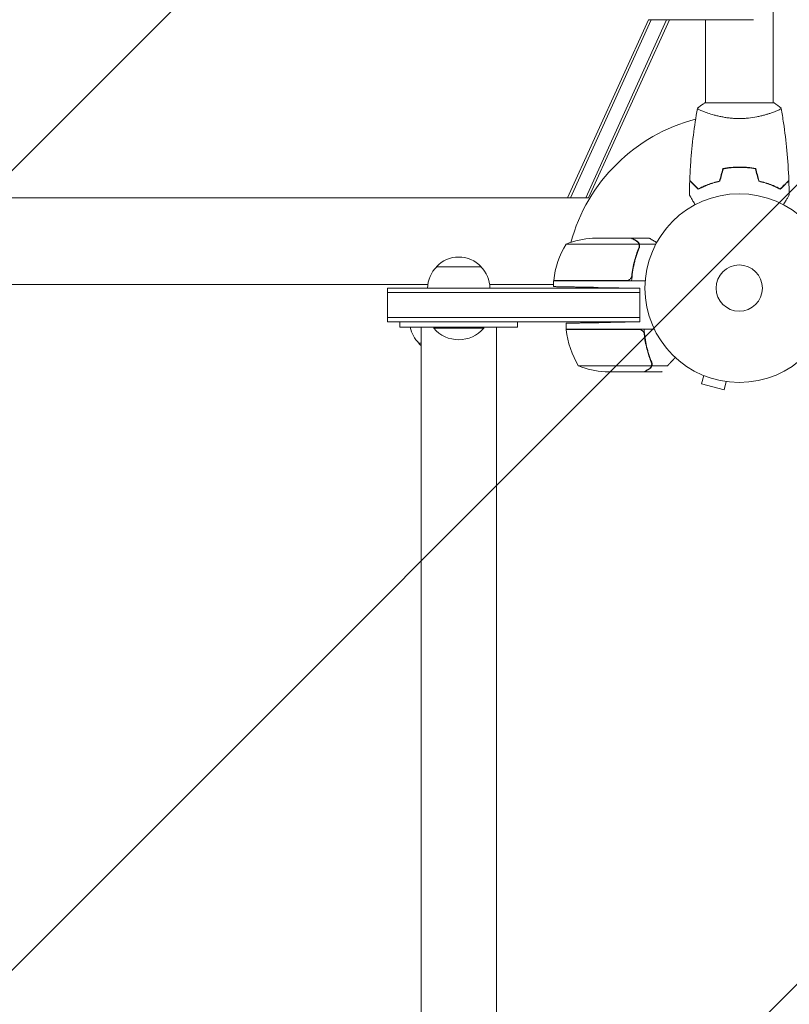
# Model space of a CAD drawing. Units: millimetres. Extents: x -3949 to 3487, y -4791 to 4717.
# Drawn here: x -1397 to -965, y -805 to -252 of the extents above; entities that cross this region are included whole.
import ezdxf

# ---------------------------------------------------------------- set-up
doc = ezdxf.new("R2010")
doc.units = ezdxf.units.MM
doc.header["$LTSCALE"] = 20
doc.linetypes.add('HIDDEN', pattern=[9.525, 6.35, -3.175])
for name, color, linetype in [('2d', 230, 'Continuous'), ('EN-Free_Space', 10, 'HIDDEN'), ('EN-Free_Space_Hatch', 10, 'HIDDEN')]:
    doc.layers.add(name, color=color, linetype=linetype)

msp = doc.modelspace()

# ---------------------------------------------------------------- hatches: boundary and pattern name
at = {"layer": 'EN-Free_Space_Hatch'}
h = msp.add_hatch(dxfattribs=at)
h.set_pattern_fill('ANSI31', color=256, scale=100)
h.set_pattern_definition([(45, (-1916.8, -403.04), (-224.506, 224.506), [])])
edge = h.paths.add_edge_path()
edge.add_line((-2375.79, -403.04), (-2375.79, -2154.49))
edge.add_arc((-1375.79, -2154.49), 1000, 180, 360)
edge.add_line((-375.79, -2154.49), (-375.79, -403.04))
edge.add_arc((-1375.79, -403.04), 1000, 360, 540)

# ---------------------------------------------------------------- linework, layer by layer
at = {"layer": '2d', "lineweight": 0}
for p, q in [((-974.24, -299.04), (-974.24, -242.51)), ((-1089.66, -352.24), (-1044.23, -252.24)), ((-1088.12, -352.24), (-1042.69, -252.24)), ((-1034.05, -252.24), (-1079.48, -352.24)), ((-1032.51, -252.24), (-1077.94, -352.24)), ((-1044.23, -252.24), (-985.29, -252.24)), ((-1012.24, -299.04), (-1012.24, -252.24)), ((-1012.74, -299.04), (-973.74, -299.04)), ((-1012.24, -304.23), (-1012.24, -304.23)), ((-974.24, -304.23), (-974.24, -304.23)), ((-995.24, -335.25), (-995.24, -335.05)), ((-1708.81, -352.24), (-1077.94, -352.24)), ((-1075.65, -375.04), (-1053.74, -375.04)), ((-1053.54, -375.04), (-1053.54, -375.16)), ((-1053.54, -375.04), (-1043.74, -375.04)), ((-1090.49, -378.3), (-1049.6, -378.3)), ((-1049.44, -379.26), (-1049.44, -379.26)), ((-1049.36, -378.4), (-1049.36, -380.13)), ((-1049.36, -378.4), (-1040.16, -378.4)), ((-1138.29, -391.04), (-1163.29, -391.04)), ((-1053.54, -395.24), (-1053.54, -396.99)), ((-1583.43, -401.04), (-1168.15, -401.04)), ((-1190.79, -403.04), (-1049.04, -403.04)), ((-1190.79, -422.04), (-1190.79, -403.04)), ((-1133.29, -403.04), (-1168.29, -403.04)), ((-1133.43, -401.04), (-1097.49, -401.04)), ((-1097.49, -400.44), (-1097.84, -401.04)), ((-1056.63, -398.84), (-1097.49, -398.84)), ((-1097.49, -399.04), (-1097.49, -402.2)), ((-1097.49, -399.04), (-1046.09, -399.04)), ((-1096.57, -398.84), (-1096.68, -399.04)), ((-1049.04, -403.04), (-1072.49, -402.64)), ((-1049.04, -422.04), (-1049.04, -403.04)), ((-1190.79, -405.54), (-1049.04, -405.54)), ((-1049.04, -419.54), (-1190.79, -419.54)), ((-1049.04, -422.04), (-1190.79, -422.04)), ((-1183.79, -425.04), (-1183.79, -422.04)), ((-1171.99, -2154.49), (-1171.99, -425.04)), ((-1164.79, -425.04), (-1164.79, -425.54)), ((-1136.79, -425.54), (-1164.79, -425.54)), ((-1136.79, -425.04), (-1136.79, -425.54)), ((-1129.59, -425.04), (-1129.59, -2154.49)), ((-1117.79, -425.04), (-1117.79, -422.04)), ((-1090.49, -426.04), (-1090.49, -422.77)), ((-1049.04, -422.04), (-1065.49, -422.33)), ((-1090.49, -426.04), (-1040.99, -426.04)), ((-1090.49, -426.24), (-1049.63, -426.24)), ((-1173.29, -434.04), (-1171.99, -434.04)), ((-1042.6, -446.79), (-1083.49, -446.79)), ((-1042.36, -446.69), (-1042.36, -444.96)), ((-1042.36, -446.69), (-1033.52, -446.69)), ((-1046.74, -450.04), (-1068.65, -450.04)), ((-1046.54, -450.04), (-1036.74, -450.04)), ((-1014.53, -451.58), (-1014.53, -451.59)), ((-1014.48, -451.6), (-1014.53, -451.59)), ((-1013.13, -452.17), (-1014.38, -456.81)), ((-1014.38, -456.81), (-1001.82, -460.17)), ((-1000.58, -455.53), (-1001.82, -460.17)), ((-999.08, -455.73), (-999.12, -455.72)), ((-999.07, -455.72), (-999.08, -455.73))]:
    msp.add_line(p, q, dxfattribs=at)
for radius in [53, 13]:
    msp.add_circle((-993.24, -403.04), radius, dxfattribs=at)
for centre, radius, start, end in [((-993.24, -403.04), 98, 104.4877, 164.7999), ((-1072.49, -424.94), 50, 93.6243, 111.1002), ((-1047.79, -404.31), 50, 148.6503, 173.5272), ((-1150.79, -402.56), 17, 42.6679, 137.3321), ((-1151.29, -403.23), 17, 134.1865, 179.3587), ((-1150.28, -403.23), 17, 0.6413, 45.8135), ((-1094.49, -399.01), 3, 173.5272, 176.8088), ((-993.24, -403.04), 98, 177.5437, 177.6607), ((-1161.29, -421.85), 17, 190.7966, 225.8135), ((-1150.79, -413.71), 18.33, 220.1905, 319.8095), ((-1087.49, -426.08), 3, 183.1912, 186.4728), ((-1040.79, -420.78), 50, 186.4728, 211.3497), ((-1160.79, -422.52), 17, 222.6679, 228.7897), ((-1065.49, -400.14), 50, 248.8998, 266.3757)]:
    msp.add_arc(centre, radius, start, end, dxfattribs=at)
for points, knots in [([(-1021.06, -342.47), (-1020.94, -339.17), (-1020.76, -335.86), (-1020.15, -327.39), (-1019.65, -322.23), (-1018.38, -312.07), (-1017.63, -307.08), (-1016.75, -302.11)], [0, 0, 0, 0, 10.001335, 10.001335, 25.652861, 25.652861, 40.904303, 40.904303, 40.904303, 40.904303]), ([(-993.24, -307.77), (-994.1, -307.77), (-994.96, -307.75), (-996.65, -307.66), (-997.49, -307.6), (-998.73, -307.47), (-999.14, -307.42), (-999.96, -307.32), (-1000.36, -307.26), (-1001.56, -307.08), (-1002.34, -306.94), (-1003.84, -306.65), (-1004.57, -306.49), (-1005.99, -306.16), (-1006.68, -305.98), (-1008.65, -305.44), (-1009.83, -305.07), (-1011.44, -304.52), (-1011.95, -304.34), (-1012.9, -303.99), (-1013.33, -303.82), (-1014.52, -303.34), (-1015.17, -303.05), (-1015.92, -302.68), (-1016.12, -302.58), (-1016.45, -302.39), (-1016.57, -302.31), (-1016.69, -302.21), (-1016.71, -302.18), (-1016.75, -302.14), (-1016.75, -302.11), (-1016.74, -302.06), (-1016.74, -302.05), (-1016.74, -302.04), (-1016.74, -302.04), (-1016.74, -302.05)], [0.16356818, 0.16356818, 0.16356818, 0.16356818, 0.1661247, 0.1661247, 0.16868122, 0.16868122, 0.16995948, 0.16995948, 0.17123774, 0.17123774, 0.17379425, 0.17379425, 0.17635077, 0.17635077, 0.17890729, 0.17890729, 0.18402032, 0.18402032, 0.18657684, 0.18657684, 0.18913336, 0.18913336, 0.19424639, 0.19424639, 0.19680291, 0.19680291, 0.19935943, 0.19935943, 0.20063769, 0.20063769, 0.20191595, 0.20191595, 0.20447247, 0.20447247, 0.20490292, 0.20490292, 0.20490292, 0.20490292]), ([(-1016.74, -302.04), (-1015.7, -301.16), (-1014.53, -300.26), (-1013.13, -299.3), (-1012.94, -299.17), (-1012.74, -299.04)], [0, 0, 0, 0, 4.405135, 4.405135, 5.108724, 5.108724, 5.108724, 5.108724]), ([(-969.74, -302.05), (-969.74, -302.04), (-969.74, -302.04), (-969.74, -302.05), (-969.74, -302.07), (-969.73, -302.12), (-969.73, -302.14), (-969.77, -302.19), (-969.8, -302.22), (-970, -302.38), (-970.33, -302.57), (-971.07, -302.93), (-971.36, -303.07), (-972.02, -303.36), (-972.38, -303.51), (-973.58, -303.99), (-974.52, -304.35), (-975.87, -304.8), (-976.14, -304.9), (-976.71, -305.08), (-977, -305.17), (-977.9, -305.45), (-978.52, -305.63), (-979.82, -305.98), (-980.49, -306.16), (-981.55, -306.41), (-981.91, -306.49), (-982.64, -306.65), (-983.02, -306.72), (-984.9, -307.09), (-986.48, -307.34), (-988.96, -307.59), (-989.81, -307.66), (-991.52, -307.75), (-992.38, -307.77), (-993.24, -307.77)], [0.12220864, 0.12220864, 0.12220864, 0.12220864, 0.12268837, 0.12268837, 0.12524335, 0.12524335, 0.12652085, 0.12652085, 0.12779834, 0.12779834, 0.13290832, 0.13290832, 0.13546331, 0.13546331, 0.1380183, 0.1380183, 0.14312827, 0.14312827, 0.14440577, 0.14440577, 0.14568326, 0.14568326, 0.14823825, 0.14823825, 0.15079324, 0.15079324, 0.15207073, 0.15207073, 0.15334823, 0.15334823, 0.15845821, 0.15845821, 0.16101319, 0.16101319, 0.16356818, 0.16356818, 0.16356818, 0.16356818]), ([(-969.73, -302.11), (-969.25, -304.8), (-968.81, -307.5), (-967.65, -315.33), (-967.03, -320.48), (-966, -331.24), (-965.63, -336.85), (-965.42, -342.47)], [0.059167, 0.059167, 0.059167, 0.059167, 8.321167, 8.321167, 23.973537, 23.973537, 40.962626, 40.962626, 40.962626, 40.962626]), ([(-993.24, -335.01), (-994.82, -335.01), (-996.38, -335.08), (-998.68, -335.3), (-999.45, -335.39), (-1000.97, -335.61), (-1001.72, -335.73), (-1002.45, -335.87)], [0.009405818, 0.009405818, 0.009405818, 0.009405818, 0.01410835, 0.01410835, 0.016459616, 0.016459616, 0.018810883, 0.018810883, 0.018810883, 0.018810883]), ([(-993.24, -335.21), (-994.79, -335.21), (-996.32, -335.28), (-998.59, -335.49), (-999.34, -335.58), (-1000.83, -335.79), (-1001.57, -335.91), (-1002.29, -336.04)], [0.009233803, 0.009233803, 0.009233803, 0.009233803, 0.013850802, 0.013850802, 0.016159301, 0.016159301, 0.0184678, 0.0184678, 0.0184678, 0.0184678]), ([(-984.03, -335.87), (-985.5, -335.59), (-987, -335.38), (-989.31, -335.16), (-990.08, -335.1), (-991.65, -335.02), (-992.45, -335.01), (-993.24, -335.01)], [0, 0, 0, 0, 0.004702909, 0.004702909, 0.007054363, 0.007054363, 0.009405818, 0.009405818, 0.009405818, 0.009405818]), ([(-984.19, -336.04), (-985.64, -335.77), (-987.11, -335.56), (-989.38, -335.35), (-990.14, -335.3), (-991.68, -335.22), (-992.47, -335.21), (-993.24, -335.21)], [0, 0, 0, 0, 0.004616902, 0.004616902, 0.006925353, 0.006925353, 0.009233803, 0.009233803, 0.009233803, 0.009233803]), ([(-1016.28, -347.54), (-1016.83, -346.99), (-1017.34, -346.48), (-1018.29, -345.53), (-1018.72, -345.1), (-1019.3, -344.52), (-1019.48, -344.34), (-1019.82, -344), (-1019.97, -343.85), (-1020.39, -343.43), (-1020.61, -343.21), (-1020.84, -342.98), (-1020.9, -342.92), (-1020.97, -342.85), (-1020.98, -342.84), (-1021.01, -342.81), (-1021.02, -342.8), (-1021.04, -342.78), (-1021.05, -342.77), (-1021.06, -342.76), (-1021.07, -342.75), (-1021.07, -342.75), (-1021.07, -342.75), (-1021.07, -342.75)], [0, 0, 0, 0, 0.0035063, 0.0035063, 0.0070126, 0.0070126, 0.00876575, 0.00876575, 0.0105189, 0.0105189, 0.0140252, 0.0140252, 0.01577835, 0.01577835, 0.01665493, 0.01665493, 0.0175315, 0.0175315, 0.02103781, 0.02103781, 0.02454411, 0.02454411, 0.0274484, 0.0274484, 0.0274484, 0.0274484]), ([(-1016.24, -347.29), (-1016.8, -346.74), (-1017.31, -346.23), (-1018.25, -345.28), (-1018.69, -344.85), (-1019.27, -344.27), (-1019.45, -344.09), (-1019.79, -343.75), (-1019.95, -343.59), (-1020.37, -343.17), (-1020.59, -342.94), (-1020.83, -342.71), (-1020.89, -342.65), (-1020.97, -342.56), (-1021, -342.54), (-1021.02, -342.51), (-1021.04, -342.5), (-1021.05, -342.49), (-1021.06, -342.48), (-1021.06, -342.48), (-1021.06, -342.47), (-1021.06, -342.47)], [0, 0, 0, 0, 0.00350666, 0.00350666, 0.00701332, 0.00701332, 0.00876665, 0.00876665, 0.01051997, 0.01051997, 0.01402663, 0.01402663, 0.01577996, 0.01577996, 0.01753329, 0.01753329, 0.02103995, 0.02103995, 0.02454661, 0.02454661, 0.02744921, 0.02744921, 0.02744921, 0.02744921]), ([(-1004.33, -342.88), (-1005.55, -343.16), (-1006.7, -343.47), (-1008.9, -344.15), (-1009.95, -344.51), (-1011.94, -345.28), (-1012.89, -345.68), (-1014.67, -346.49), (-1015.49, -346.9), (-1016.24, -347.29)], [0, 0, 0, 0, 0.00398181, 0.00398181, 0.00796362, 0.00796362, 0.01194542, 0.01194542, 0.01592723, 0.01592723, 0.01592723, 0.01592723]), ([(-982.15, -342.88), (-980.93, -343.16), (-979.78, -343.47), (-977.58, -344.15), (-976.53, -344.51), (-974.54, -345.28), (-973.59, -345.68), (-971.81, -346.49), (-970.99, -346.9), (-970.24, -347.29)], [0, 0, 0, 0, 0.00398181, 0.00398181, 0.00796362, 0.00796362, 0.01194542, 0.01194542, 0.01592723, 0.01592723, 0.01592723, 0.01592723]), ([(-970.24, -347.29), (-969.69, -346.74), (-969.17, -346.23), (-968.23, -345.28), (-967.79, -344.85), (-967.21, -344.27), (-967.03, -344.09), (-966.69, -343.75), (-966.53, -343.59), (-966.11, -343.17), (-965.89, -342.94), (-965.65, -342.71), (-965.59, -342.65), (-965.51, -342.56), (-965.48, -342.54), (-965.46, -342.51), (-965.44, -342.5), (-965.43, -342.49), (-965.43, -342.48), (-965.42, -342.48), (-965.42, -342.47), (-965.42, -342.47)], [0, 0, 0, 0, 0.00350666, 0.00350666, 0.00701332, 0.00701332, 0.00876665, 0.00876665, 0.01051997, 0.01051997, 0.01402663, 0.01402663, 0.01577996, 0.01577996, 0.01753329, 0.01753329, 0.02103995, 0.02103995, 0.02454661, 0.02454661, 0.02744921, 0.02744921, 0.02744921, 0.02744921]), ([(-970.2, -347.54), (-969.65, -346.99), (-969.14, -346.48), (-968.19, -345.53), (-967.76, -345.1), (-967.18, -344.52), (-967, -344.34), (-966.66, -344), (-966.51, -343.85), (-966.09, -343.43), (-965.87, -343.21), (-965.64, -342.98), (-965.58, -342.92), (-965.51, -342.85), (-965.5, -342.84), (-965.47, -342.81), (-965.47, -342.8), (-965.45, -342.78), (-965.43, -342.77), (-965.42, -342.76), (-965.42, -342.75), (-965.41, -342.75), (-965.41, -342.75), (-965.41, -342.75)], [0, 0, 0, 0, 0.0035063, 0.0035063, 0.0070126, 0.0070126, 0.00876575, 0.00876575, 0.0105189, 0.0105189, 0.0140252, 0.0140252, 0.01577835, 0.01577835, 0.01665493, 0.01665493, 0.0175315, 0.0175315, 0.02103781, 0.02103781, 0.02454411, 0.02454411, 0.0274484, 0.0274484, 0.0274484, 0.0274484]), ([(-1004.17, -343.04), (-1005.41, -343.33), (-1006.58, -343.64), (-1008.83, -344.33), (-1009.89, -344.7), (-1011.41, -345.29), (-1011.9, -345.49), (-1012.86, -345.89), (-1013.33, -346.1), (-1014.68, -346.72), (-1015.52, -347.13), (-1016.28, -347.54)], [0, 0, 0, 0, 0.00404294, 0.00404294, 0.00808588, 0.00808588, 0.01010735, 0.01010735, 0.01212882, 0.01212882, 0.01617176, 0.01617176, 0.01617176, 0.01617176]), ([(-982.31, -343.04), (-981.07, -343.33), (-979.9, -343.64), (-977.66, -344.33), (-976.59, -344.7), (-975.07, -345.29), (-974.58, -345.49), (-973.62, -345.89), (-973.15, -346.1), (-971.8, -346.72), (-970.96, -347.13), (-970.2, -347.54)], [0, 0, 0, 0, 0.00404294, 0.00404294, 0.00808588, 0.00808588, 0.01010735, 0.01010735, 0.01212882, 0.01212882, 0.01617176, 0.01617176, 0.01617176, 0.01617176]), ([(-1018.05, -356.21), (-1018.15, -356.04), (-1018.25, -355.87), (-1018.77, -354.97), (-1019.17, -354.28), (-1019.7, -353.35), (-1019.88, -353.05), (-1020.19, -352.51), (-1020.34, -352.25), (-1020.6, -351.8), (-1020.72, -351.6), (-1020.92, -351.25), (-1021, -351.1), (-1021.14, -350.87), (-1021.18, -350.79), (-1021.22, -350.73), (-1021.22, -350.72), (-1021.23, -350.71), (-1021.23, -350.71), (-1021.24, -350.69), (-1021.25, -350.68), (-1021.26, -350.66), (-1021.26, -350.66), (-1021.26, -350.66)], [0.00292313, 0.00292313, 0.00292313, 0.00292313, 0.00379004, 0.00379004, 0.00758008, 0.00758008, 0.0094751, 0.0094751, 0.01137012, 0.01137012, 0.01326514, 0.01326514, 0.01516016, 0.01516016, 0.01705518, 0.01705518, 0.01800269, 0.01800269, 0.0189502, 0.0189502, 0.02274024, 0.02274024, 0.02935902, 0.02935902, 0.02935902, 0.02935902]), ([(-965.22, -350.66), (-965.22, -350.66), (-965.23, -350.66), (-965.24, -350.68), (-965.24, -350.69), (-965.25, -350.71), (-965.25, -350.71), (-965.26, -350.72), (-965.27, -350.74), (-965.31, -350.81), (-965.36, -350.9), (-965.56, -351.25), (-965.77, -351.6), (-966.16, -352.29), (-966.31, -352.55), (-966.63, -353.09), (-966.79, -353.38), (-967.33, -354.3), (-967.72, -354.98), (-968.23, -355.87), (-968.33, -356.04), (-968.43, -356.21)], [0.03093242, 0.03093242, 0.03093242, 0.03093242, 0.03756195, 0.03756195, 0.04131815, 0.04131815, 0.04225719, 0.04225719, 0.04319624, 0.04319624, 0.04507434, 0.04507434, 0.04883054, 0.04883054, 0.05070863, 0.05070863, 0.05258673, 0.05258673, 0.05634293, 0.05634293, 0.05718796, 0.05718796, 0.05718796, 0.05718796]), ([(-1050.94, -376.66), (-1051.66, -376.25), (-1052.26, -375.9), (-1053.2, -375.35), (-1053.55, -375.15), (-1053.74, -375.04)], [0, 0, 0, 0, 0.00517024, 0.00517024, 0.01034048, 0.01034048, 0.01034048, 0.01034048]), ([(-1039.63, -377.42), (-1039.93, -377.25), (-1040.2, -377.09), (-1040.83, -376.73), (-1041.16, -376.53), (-1041.61, -376.27), (-1041.83, -376.15), (-1042.06, -376.02), (-1042.15, -375.96), (-1042.21, -375.92), (-1042.24, -375.91), (-1043.25, -375.33), (-1043.74, -375.04), (-1043.74, -375.04)], [0.0797699, 0.0797699, 0.0797699, 0.0797699, 0.125, 0.125, 0.1875, 0.1875, 0.21875, 0.234375, 0.2421875, 0.2421875, 0.25, 0.25, 0.5, 0.5, 0.5, 0.5]), ([(-1053.71, -399.04), (-1053.49, -395.68), (-1052.99, -392.44), (-1052.08, -388.54), (-1051.89, -387.77), (-1051.47, -386.24), (-1051.24, -385.48), (-1050.53, -383.24), (-1050.01, -381.79), (-1049.45, -380.39)], [0, 0, 0, 0, 0.0100259, 0.0100259, 0.01253237, 0.01253237, 0.01503885, 0.01503885, 0.0200518, 0.0200518, 0.0200518, 0.0200518]), ([(-1049.66, -380.38), (-1050.63, -382.79), (-1051.46, -385.31), (-1052.81, -390.57), (-1053.33, -393.31), (-1053.65, -396.18)], [0, 0, 0, 0, 0.00859307, 0.00859307, 0.01718614, 0.01718614, 0.01718614, 0.01718614]), ([(-1049.76, -377.92), (-1049.88, -377.67), (-1050.03, -377.45), (-1050.32, -377.13), (-1050.43, -377.03), (-1050.66, -376.84), (-1050.79, -376.75), (-1050.94, -376.66)], [0, 0, 0, 0, 0.00218234, 0.00218234, 0.003273511, 0.003273511, 0.004364681, 0.004364681, 0.004364681, 0.004364681]), ([(-1050.73, -376.67), (-1050.64, -376.72), (-1050.55, -376.77), (-1050.43, -376.86), (-1050.37, -376.91), (-1050.3, -376.97), (-1050.26, -377), (-1050.24, -377.02), (-1050.24, -377.02), (-1050.23, -377.03), (-1050.23, -377.03), (-1050.16, -377.09), (-1050.06, -377.19), (-1049.95, -377.31), (-1049.9, -377.38), (-1049.88, -377.4), (-1049.86, -377.42), (-1049.85, -377.43), (-1049.62, -377.73), (-1049.46, -378.05), (-1049.36, -378.4)], [0, 0, 0, 0, 0.125, 0.125, 0.1875, 0.21875, 0.234375, 0.242187, 0.246094, 0.246094, 0.25, 0.25, 0.375, 0.4375, 0.46875, 0.484375, 0.484375, 0.5, 0.5, 1, 1, 1, 1]), ([(-1049.36, -378.4), (-1049.26, -378.72), (-1049.22, -379.05), (-1049.24, -379.55), (-1049.26, -379.72), (-1049.33, -380.06), (-1049.38, -380.22), (-1049.45, -380.39)], [0, 0, 0, 0, 0.001155976, 0.001155976, 0.001733964, 0.001733964, 0.002311952, 0.002311952, 0.002311952, 0.002311952]), ([(-1053.65, -396.18), (-1053.68, -396.46), (-1053.75, -396.73), (-1053.91, -397.12), (-1053.98, -397.24), (-1054.12, -397.48), (-1054.19, -397.6), (-1054.45, -397.93), (-1054.66, -398.12), (-1055, -398.37), (-1055.12, -398.44), (-1055.37, -398.57), (-1055.5, -398.63), (-1055.63, -398.67)], [0, 0, 0, 0, 0.000839577, 0.000839577, 0.001259366, 0.001259366, 0.001679155, 0.001679155, 0.002518732, 0.002518732, 0.002938521, 0.002938521, 0.00335831, 0.00335831, 0.00335831, 0.00335831]), ([(-1048.63, -426.42), (-1048.37, -426.51), (-1048.12, -426.64), (-1047.78, -426.88), (-1047.67, -426.97), (-1047.46, -427.17), (-1047.37, -427.27), (-1047.11, -427.6), (-1046.97, -427.84), (-1046.75, -428.35), (-1046.68, -428.63), (-1046.65, -428.91)], [0.001013661, 0.001013661, 0.001013661, 0.001013661, 0.001852653, 0.001852653, 0.002272148, 0.002272148, 0.002691644, 0.002691644, 0.003530636, 0.003530636, 0.004369628, 0.004369628, 0.004369628, 0.004369628]), ([(-1046.71, -426.04), (-1046.49, -429.41), (-1045.99, -432.65), (-1045.08, -436.55), (-1044.89, -437.32), (-1044.47, -438.85), (-1044.24, -439.61), (-1043.53, -441.85), (-1043.01, -443.3), (-1042.45, -444.7)], [0, 0, 0, 0, 0.0100259, 0.0100259, 0.01253237, 0.01253237, 0.01503885, 0.01503885, 0.0200518, 0.0200518, 0.0200518, 0.0200518]), ([(-1046.65, -428.91), (-1046.33, -431.78), (-1045.81, -434.52), (-1044.46, -439.78), (-1043.63, -442.3), (-1042.66, -444.71)], [0, 0, 0, 0, 0.00859307, 0.00859307, 0.01718614, 0.01718614, 0.01718614, 0.01718614]), ([(-1043.94, -448.43), (-1043.79, -448.34), (-1043.66, -448.25), (-1043.43, -448.06), (-1043.32, -447.96), (-1043.03, -447.64), (-1042.88, -447.42), (-1042.76, -447.17)], [0, 0, 0, 0, 0.001089402, 0.001089402, 0.002178803, 0.002178803, 0.004357607, 0.004357607, 0.004357607, 0.004357607]), ([(-1043.73, -448.42), (-1043.53, -448.31), (-1043.37, -448.19), (-1043.16, -448), (-1043.09, -447.93), (-1042.99, -447.83), (-1042.96, -447.79), (-1042.9, -447.72), (-1042.88, -447.69), (-1042.74, -447.51), (-1042.64, -447.36), (-1042.48, -447.04), (-1042.41, -446.87), (-1042.36, -446.69)], [0, 0, 0, 0, 0.25, 0.25, 0.375, 0.375, 0.4375, 0.4375, 0.5, 0.5, 0.75, 0.75, 1, 1, 1, 1]), ([(-1043, -447.83), (-1043.07, -447.91), (-1043.15, -447.99), (-1043.24, -448.07), (-1043.24, -448.07), (-1043.25, -448.08)], [0.6098431, 0.6098431, 0.6098431, 0.6098431, 0.75, 0.75, 0.7644376, 0.7644376, 0.7644376, 0.7644376]), ([(-1042.79, -447.58), (-1042.81, -447.6), (-1042.83, -447.62), (-1042.89, -447.7), (-1042.93, -447.75), (-1042.97, -447.8)], [0.45894, 0.45894, 0.45894, 0.45894, 0.5, 0.5, 0.5893342, 0.5893342, 0.5893342, 0.5893342]), ([(-1042.44, -445.86), (-1042.44, -446.01), (-1042.46, -446.17), (-1042.51, -446.49), (-1042.55, -446.64), (-1042.6, -446.79)], [0.001328787, 0.001328787, 0.001328787, 0.001328787, 0.001872455, 0.001872455, 0.002416124, 0.002416124, 0.002416124, 0.002416124]), ([(-1042.36, -446.69), (-1042.26, -446.37), (-1042.22, -446.04), (-1042.24, -445.54), (-1042.26, -445.36), (-1042.33, -445.03), (-1042.38, -444.86), (-1042.45, -444.7)], [0, 0, 0, 0, 0.001155976, 0.001155976, 0.001733964, 0.001733964, 0.002311952, 0.002311952, 0.002311952, 0.002311952]), ([(-1046.74, -450.04), (-1046.55, -449.93), (-1046.2, -449.74), (-1045.26, -449.19), (-1044.66, -448.84), (-1043.94, -448.43)], [0, 0, 0, 0, 0.00517024, 0.00517024, 0.01034048, 0.01034048, 0.01034048, 0.01034048])]:
    msp.add_open_spline(points, degree=3, knots=knots, dxfattribs=at)
for points in [[(-973.74, -299.04), (-972.32, -299.98), (-970.95, -301.02), (-969.74, -302.04)], [(-969.74, -302.05), (-969.74, -302.05), (-969.74, -302.05), (-969.74, -302.05)], [(-1002.45, -335.87), (-1003.08, -338.21), (-1003.71, -340.54), (-1004.33, -342.88)], [(-1002.29, -336.04), (-1002.92, -338.38), (-1003.54, -340.71), (-1004.17, -343.04)], [(-984.19, -336.04), (-983.56, -338.38), (-982.94, -340.71), (-982.31, -343.04)], [(-984.03, -335.87), (-983.4, -338.21), (-982.78, -340.54), (-982.15, -342.88)], [(-1021.26, -350.66), (-1021.23, -348.02), (-1021.17, -345.38), (-1021.07, -342.75)], [(-965.41, -342.75), (-965.31, -345.38), (-965.25, -348.02), (-965.22, -350.66)], [(-1049.76, -377.92), (-1049.7, -378.04), (-1049.64, -378.17), (-1049.6, -378.3)], [(-1049.49, -379.81), (-1049.53, -380), (-1049.58, -380.19), (-1049.66, -380.38)], [(-1049.6, -378.3), (-1049.49, -378.6), (-1049.44, -378.92), (-1049.44, -379.23)], [(-1049.44, -379.26), (-1049.44, -379.44), (-1049.46, -379.63), (-1049.49, -379.81)], [(-1049.44, -379.26), (-1049.44, -379.32), (-1049.44, -379.39), (-1049.45, -379.45)], [(-1049.44, -379.23), (-1049.44, -379.24), (-1049.44, -379.25), (-1049.44, -379.25)], [(-1049.44, -379.26), (-1049.44, -379.26), (-1049.44, -379.25), (-1049.44, -379.25)], [(-1055.63, -398.67), (-1055.96, -398.79), (-1056.29, -398.84), (-1056.63, -398.84)], [(-1048.63, -426.42), (-1048.96, -426.3), (-1049.29, -426.24), (-1049.63, -426.24)], [(-1042.76, -444.46), (-1042.73, -444.54), (-1042.69, -444.62), (-1042.66, -444.71)], [(-1042.6, -446.79), (-1042.64, -446.92), (-1042.7, -447.05), (-1042.76, -447.17)], [(-1042.66, -444.71), (-1042.51, -445.08), (-1042.44, -445.45), (-1042.44, -445.83)], [(-1042.36, -444.96), (-1042.38, -444.87), (-1042.41, -444.79), (-1042.45, -444.7)], [(-1042.44, -445.83), (-1042.44, -445.83), (-1042.44, -445.84), (-1042.44, -445.84)], [(-1042.44, -445.86), (-1042.44, -445.85), (-1042.44, -445.84), (-1042.44, -445.84)], [(-1036.47, -449.89), (-1036.65, -449.99), (-1036.74, -450.04), (-1036.74, -450.04)]]:
    msp.add_open_spline(points, degree=3, dxfattribs=at)
for points, weights in [([(-1050.73, -376.67), (-1052.59, -375.59), (-1053.54, -375.04), (-1053.54, -375.04)], [1, 0.989183671007, 0.983775506511, 0.983775506511]), ([(-1072.49, -402.64), (-1087.14, -402.38), (-1097.49, -402.2), (-1097.49, -402.2)], [1, 0.804737854124, 0.804737854124, 1]), ([(-1150.79, -425.04), (-1167.29, -425.04), (-1183.79, -425.04), (-1183.79, -425.04)], [1, 0.666666666667, 0.5, 0.5]), ([(-1117.79, -425.04), (-1117.79, -425.04), (-1134.29, -425.04), (-1150.79, -425.04)], [0.5, 0.5, 0.666666666667, 1]), ([(-1065.49, -422.33), (-1080.14, -422.59), (-1090.49, -422.77), (-1090.49, -422.77)], [1, 0.804737854124, 0.804737854124, 1]), ([(-1033.52, -446.69), (-1032.11, -445.17), (-1030.67, -443.61), (-1029.18, -442)], [1, 0.998736509566, 0.998421328827, 0.999054457784]), ([(-1043.73, -448.42), (-1045.59, -449.5), (-1046.54, -450.04), (-1046.54, -450.04)], [1, 0.989183671007, 0.983775506511, 0.983775506511])]:
    msp.add_rational_spline(points, weights, degree=3, dxfattribs=at)
at = {"layer": 'EN-Free_Space', "flags": 128}
msp.add_lwpolyline([(-2375.79, -403.04), (-2375.79, -2154.49, 1), (-375.79, -2154.49), (-375.79, -403.04, 1)], format="xyb", close=True, dxfattribs=at)

doc.saveas('drawing.dxf')
